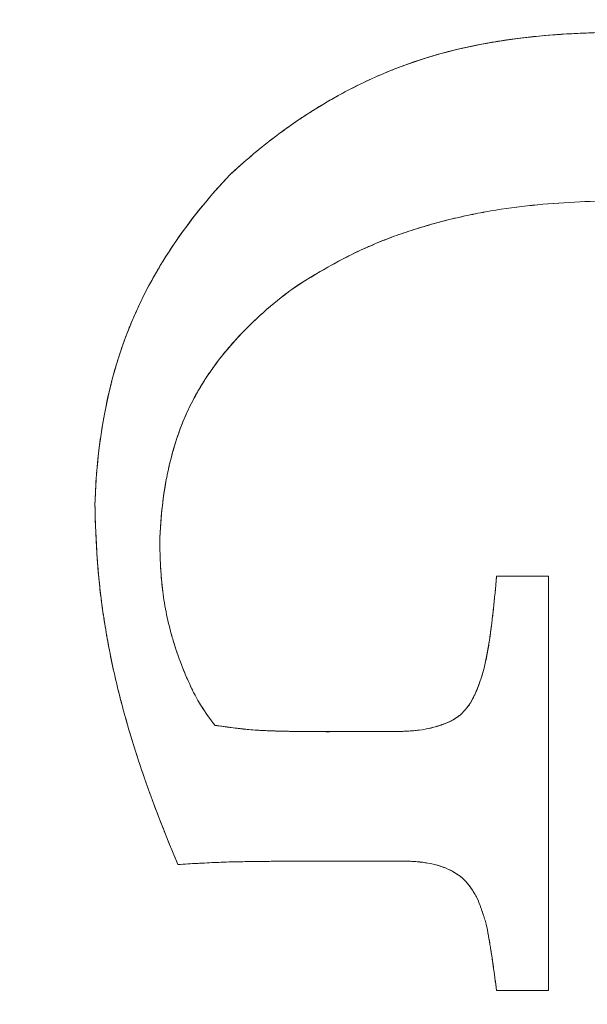
# Model space of a CAD drawing. Units: millimetres. Extents: x 37434 to 44677, y 13787 to 21021.
# Drawn here: x 41015 to 41018, y 19119 to 19124 of the extents above; entities that cross this region are included whole.
import ezdxf

# ---------------------------------------------------------------- set-up
doc = ezdxf.new("R2010")
doc.units = ezdxf.units.MM
doc.header["$LTSCALE"] = 700
doc.layers.add('HAGS-DIM', color=7, linetype='Continuous')
doc.styles.add('HAGS-DIM', font='txt.shx', dxfattribs={"height": 200})
doc.dimstyles.new('HAGS-DIM2', dxfattribs={"dimtxt": 200, "dimasz": 250, "dimexe": 200, "dimexo": 500, "dimgap": 50, "dimtad": 0, "dimdec": 1, "dimlfac": 0.001, "dimzin": 0, "dimdsep": 46, "dimtxsty": 'HAGS-DIM', "dimblk1": 'CLOSED', "dimblk2": 'CLOSED', "dimsah": 1, "dimcen": 2.5, "dimse1": 1, "dimse2": 1, "dimclrd": 2, "dimclre": 2, "dimclrt": 7, "dimadec": 0, "dimazin": 0, "dimtfac": 1, "dimtdec": 1, "dimtix": 1, "dimtmove": 0, "dimatfit": 3, "dimldrblk": 'CLOSED', "dimfxl": 1, "dimtolj": 1, "dimtzin": 0, "dimarcsym": 0})

# ---------------------------------------------------------------- blocks, each defined once
blk = doc.blocks.new('_CLOSED')
at = {"color": 0, "linetype": 'ByBlock'}
for p, q in [((-1, 0.166667), (0, 0)), ((-1, 0.166667), (-1, -0.166667)), ((0, 0), (-1, -0.166667)), ((0, 0), (-1, 0))]:
    blk.add_line(p, q, dxfattribs=at)
blk = doc.blocks.new('*D45')
at = {"layer": 'Defpoints', "color": 0, "transparency": 16777216}
for p in [(41546.7915, 21020.7638), (37564.7415, 14649.4172), (41546.7915, 14649.4172)]:
    blk.add_point(p, dxfattribs=at)
at = {"layer": 'HAGS-DIM', "color": 2, "lineweight": -2, "transparency": 16777216}
for p, q in [((37564.7415, 20770.7638), (37564.7415, 18164.8533)), ((37564.7415, 14899.4172), (37564.7415, 17664.8533))]:
    blk.add_line(p, q, dxfattribs=at)
at = {"layer": 'HAGS-DIM', "color": 2, "lineweight": -2, "transparency": 16777216, "xscale": 250, "yscale": 250, "zscale": 250}
for p, rotation in [((37564.7415, 21020.7638), 90), ((37564.7415, 14649.4172), 270)]:
    blk.add_blockref('_CLOSED', p, dxfattribs=dict(at, rotation=rotation))
at = {"layer": 'HAGS-DIM', "color": 7, "transparency": 16777216, "insert": (37564.7415, 17914.8533), "char_height": 200, "attachment_point": 5, "rotation": 90, "style": 'HAGS-DIM'}
blk.add_mtext('\\A1;6.4', dxfattribs=at)
blk = doc.blocks.new('*D46')
at = {"layer": 'Defpoints', "color": 0, "transparency": 16777216}
for p in [(41700.4137, 19178.4468), (37840.6565, 16606.8792), (41700.4137, 16606.8792)]:
    blk.add_point(p, dxfattribs=at)
at = {"layer": 'HAGS-DIM', "color": 2, "lineweight": -2, "transparency": 16777216}
for p, q in [((37840.6565, 18928.4468), (37840.6565, 18189.8818)), ((37840.6565, 16856.8792), (37840.6565, 17689.8818))]:
    blk.add_line(p, q, dxfattribs=at)
at = {"layer": 'HAGS-DIM', "color": 2, "lineweight": -2, "transparency": 16777216, "xscale": 250, "yscale": 250, "zscale": 250}
for p, rotation in [((37840.6565, 19178.4468), 90), ((37840.6565, 16606.8792), 270)]:
    blk.add_blockref('_CLOSED', p, dxfattribs=dict(at, rotation=rotation))
at = {"layer": 'HAGS-DIM', "color": 7, "transparency": 16777216, "insert": (37840.6565, 17939.8818), "char_height": 200, "attachment_point": 5, "rotation": 90, "style": 'HAGS-DIM'}
blk.add_mtext('\\A1;2.6', dxfattribs=at)
blk = doc.blocks.new('A$C2DDC085C')
at = {"color": 0, "linetype": 'Continuous', "lineweight": 0}
for radius, start, end in [(20.5, 90, 270), (20.5, 90, 270), (20.5, 270, 90), (20.5, 270, 90), (17.8651, 180, 0), (17.8651, 180, 0)]:
    blk.add_arc((32828.4165, 23325.3169), radius, start, end, dxfattribs=at)
for points, knots in [([(32826.5169, 23323.8674), (32826.7893, 23324.1223), (32827.1018, 23324.3272), (32827.7985, 23324.5918), (32828.1698, 23324.6392), (32828.5447, 23324.6479)], [0, 0, 0, 0, 0.5, 0.5, 1, 1, 1, 1]), ([(32826.5169, 23323.8674), (32826.5954, 23323.9409), (32826.672, 23324.0052), (32826.7822, 23324.0901), (32826.8181, 23324.1165), (32826.8706, 23324.1533), (32826.8965, 23324.1711), (32826.9261, 23324.1907), (32826.9387, 23324.1989), (32826.947, 23324.2043), (32826.95, 23324.2062), (32826.9979, 23324.2369), (32827.0395, 23324.2619), (32827.1002, 23324.2963), (32827.13, 23324.3128), (32827.1592, 23324.3282), (32827.1785, 23324.3383), (32827.1863, 23324.3423), (32827.2426, 23324.3707), (32827.2862, 23324.3912), (32827.3496, 23324.419), (32827.3807, 23324.4322), (32827.411, 23324.4443), (32827.431, 23324.4522), (32827.439, 23324.4553), (32827.4976, 23324.4775), (32827.5431, 23324.4931), (32827.6092, 23324.5138), (32827.6416, 23324.5235), (32827.6732, 23324.5323), (32827.6941, 23324.5379), (32827.7025, 23324.5402), (32827.7635, 23324.556), (32827.8106, 23324.5667), (32827.879, 23324.5807), (32827.9014, 23324.585), (32827.9344, 23324.591), (32827.9453, 23324.593), (32827.967, 23324.5967), (32827.9762, 23324.5982), (32828.0369, 23324.608), (32828.0837, 23324.6144), (32828.1754, 23324.6253), (32828.2187, 23324.6296), (32828.3594, 23324.6412), (32828.4503, 23324.6457), (32828.5447, 23324.6479)], [0, 0, 0, 0, 0.125, 0.125, 0.1875, 0.1875, 0.21875, 0.234375, 0.242188, 0.242188, 0.25, 0.25, 0.3125, 0.3125, 0.34375, 0.359375, 0.359375, 0.375, 0.375, 0.4375, 0.4375, 0.46875, 0.484375, 0.484375, 0.5, 0.5, 0.5625, 0.5625, 0.59375, 0.609375, 0.609375, 0.625, 0.625, 0.6875, 0.6875, 0.71875, 0.71875, 0.734375, 0.734375, 0.75, 0.75, 0.8125, 0.8125, 0.875, 0.875, 1, 1, 1, 1]), ([(32826.5169, 23323.8674), (32826.7893, 23324.1223), (32827.1018, 23324.3272), (32827.4501, 23324.4595), (32827.4501, 23324.4595), (32827.4502, 23324.4595)], [0, 0, 0, 0, 0.5, 0.5, 0.5000068, 0.5000068, 0.5000068, 0.5000068]), ([(32825.7742, 23322.0508), (32825.7834, 23322.387), (32825.8407, 23322.7229), (32826.0894, 23323.3402), (32826.2837, 23323.6226), (32826.5169, 23323.8674)], [0, 0, 0, 0, 0.5, 0.5, 1, 1, 1, 1]), ([(32825.7742, 23322.0508), (32825.7834, 23322.387), (32825.8407, 23322.7229), (32826.0894, 23323.3402), (32826.2837, 23323.6226), (32826.5169, 23323.8674)], [0, 0, 0, 0, 0.5, 0.5, 1, 1, 1, 1]), ([(32828.6103, 23323.7229), (32828.4549, 23323.7203), (32828.3017, 23323.7126), (32828.0716, 23323.6871), (32827.9943, 23323.6761), (32827.882, 23323.6559), (32827.8445, 23323.6484), (32827.7692, 23323.632), (32827.7298, 23323.6227), (32827.6568, 23323.6039), (32827.6201, 23323.5938), (32827.5462, 23323.5719), (32827.5071, 23323.5595), (32827.4359, 23323.5354), (32827.3985, 23323.5217), (32827.3463, 23323.501), (32827.3288, 23323.4938), (32827.2935, 23323.4788), (32827.2745, 23323.4704), (32827.2246, 23323.4478), (32827.1908, 23323.4316), (32827.1395, 23323.4055), (32827.1223, 23323.3965), (32827.0877, 23323.378), (32827.0686, 23323.3675), (32826.9893, 23323.3228), (32826.924, 23323.2828), (32826.8571, 23323.2382)], [-1, -1, -1, -1, -0.75, -0.75, -0.625, -0.625, -0.5625, -0.5625, -0.5, -0.5, -0.4375, -0.4375, -0.375, -0.375, -0.3125, -0.3125, -0.28125, -0.28125, -0.25, -0.25, -0.1875, -0.1875, -0.15625, -0.15625, -0.125, -0.125, 0, 0, 0, 0]), ([(32828.6103, 23323.7229), (32828.5316, 23323.7216), (32828.4567, 23323.7191), (32828.3002, 23323.7102), (32828.2238, 23323.704), (32828.0707, 23323.687), (32827.9955, 23323.6763), (32827.8822, 23323.656), (32827.8444, 23323.6485), (32827.7948, 23323.6376), (32827.7829, 23323.635), (32827.7711, 23323.6322)], [0, 0, 0, 0, 0.125, 0.125, 0.25, 0.25, 0.375, 0.375, 0.4375, 0.4375, 0.4565734, 0.4565734, 0.4565734, 0.4565734]), ([(32827.7046, 23323.6162), (32827.7002, 23323.6151), (32827.6958, 23323.6139), (32827.655, 23323.6034), (32827.6183, 23323.5933), (32827.563, 23323.5769), (32827.5445, 23323.5712), (32827.5073, 23323.5594), (32827.4873, 23323.5528), (32827.4353, 23323.5352), (32827.4002, 23323.5223), (32827.347, 23323.5013), (32827.3202, 23323.4903), (32827.2932, 23323.4786), (32827.2752, 23323.4707), (32827.265, 23323.4661), (32827.1309, 23323.4052), (32826.9972, 23323.3317), (32826.8571, 23323.2382)], [0.4925705, 0.4925705, 0.4925705, 0.4925705, 0.5, 0.5, 0.5625, 0.5625, 0.59375, 0.59375, 0.625, 0.625, 0.6875, 0.6875, 0.71875, 0.734375, 0.734375, 0.75, 0.75, 1, 1, 1, 1]), ([(32825.7742, 23322.0508), (32825.7769, 23322.148), (32825.7834, 23322.2382), (32825.797, 23322.3632), (32825.8048, 23322.4231), (32825.8152, 23322.4887), (32825.8207, 23322.5203), (32825.8231, 23322.5337), (32825.8247, 23322.5425), (32825.8253, 23322.5455), (32825.8439, 23322.6443), (32825.865, 23322.7308), (32825.9004, 23322.851), (32825.919, 23322.9088), (32825.942, 23322.9723), (32825.9521, 23322.9986), (32825.9588, 23323.016), (32825.9618, 23323.0234), (32825.997, 23323.1106), (32826.0325, 23323.1862), (32826.0918, 23323.2969), (32826.1125, 23323.3334), (32826.1559, 23323.4054), (32826.1778, 23323.44), (32826.2081, 23323.4853), (32826.2143, 23323.4945), (32826.2205, 23323.5035)], [0, 0, 0, 0, 0.125, 0.125, 0.1875, 0.21875, 0.234375, 0.2421875, 0.2421875, 0.25, 0.25, 0.375, 0.375, 0.4375, 0.46875, 0.484375, 0.484375, 0.5, 0.5, 0.625, 0.625, 0.6875, 0.6875, 0.75, 0.75, 0.7658854, 0.7658854, 0.7658854, 0.7658854]), ([(32826.8571, 23323.2382), (32826.7488, 23323.1572), (32826.6425, 23323.0638), (32826.5061, 23322.9145), (32826.4623, 23322.8609), (32826.4035, 23322.7788), (32826.3846, 23322.7508), (32826.3488, 23322.6932), (32826.3307, 23322.6617), (32826.3006, 23322.6049), (32826.279, 23322.5603), (32826.2591, 23322.5127), (32826.2462, 23322.4803), (32826.2393, 23322.4618), (32826.2233, 23322.4168), (32826.2082, 23322.3698), (32826.1925, 23322.3114), (32826.1861, 23322.2856), (32826.182, 23322.2683), (32826.1798, 23322.2584), (32826.1712, 23322.2197), (32826.1618, 23322.1712), (32826.1525, 23322.1109), (32826.149, 23322.0843), (32826.1467, 23322.0664), (32826.1454, 23322.056), (32826.1374, 23321.9859), (32826.1322, 23321.9175), (32826.13, 23321.8429)], [-1, -1, -1, -1, -0.75, -0.75, -0.625, -0.625, -0.5625, -0.5625, -0.5, -0.5, -0.4375, -0.40625, -0.40625, -0.375, -0.375, -0.3125, -0.28125, -0.265625, -0.265625, -0.25, -0.25, -0.1875, -0.15625, -0.140625, -0.140625, -0.125, -0.125, 0, 0, 0, 0]), ([(32826.8571, 23323.2382), (32826.8035, 23323.1981), (32826.7509, 23323.1556), (32826.6741, 23323.0873), (32826.6489, 23323.0638), (32826.6025, 23323.0182), (32826.5803, 23322.9953), (32826.56, 23322.9734)], [0, 0, 0, 0, 0.125, 0.125, 0.1875, 0.1875, 0.2419598, 0.2419598, 0.2419598, 0.2419598]), ([(32826.56, 23322.9734), (32826.557, 23322.9701), (32826.554, 23322.9669), (32826.5322, 23322.943), (32826.5137, 23322.9219), (32826.4958, 23322.9003)], [0.24195978, 0.24195978, 0.24195978, 0.24195978, 0.25, 0.25, 0.30203945, 0.30203945, 0.30203945, 0.30203945]), ([(32826.4958, 23322.9003), (32826.4706, 23322.87), (32826.4464, 23322.8388), (32826.4078, 23322.785), (32826.3928, 23322.763), (32826.3784, 23322.7405)], [0.3020394, 0.3020394, 0.3020394, 0.3020394, 0.375, 0.375, 0.4238356, 0.4238356, 0.4238356, 0.4238356]), ([(32826.3784, 23322.7405), (32826.3743, 23322.7342), (32826.3612, 23322.7133), (32826.344, 23322.6847), (32826.3313, 23322.6621), (32826.3229, 23322.6469), (32826.3182, 23322.6382), (32826.2865, 23322.578), (32826.2604, 23322.5195), (32826.2256, 23322.4235), (32826.2093, 23322.3735), (32826.1925, 23322.3116), (32826.1847, 23322.2797), (32826.1815, 23322.2658), (32826.1794, 23322.2565), (32826.1781, 23322.2507), (32826.1527, 23322.1346), (32826.1347, 23322.0003), (32826.13, 23321.8429)], [0.4238356, 0.4238356, 0.4238356, 0.4238356, 0.4375, 0.46875, 0.484375, 0.484375, 0.5, 0.5, 0.625, 0.625, 0.6875, 0.71875, 0.734375, 0.7421875, 0.7421875, 0.75, 0.75, 1, 1, 1, 1]), ([(32826.2301, 23320.0752), (32826.2, 23320.1462), (32826.1691, 23320.2213), (32826.1228, 23320.3401), (32826.0996, 23320.401), (32826.0728, 23320.4747), (32826.0594, 23320.5122), (32826.0537, 23320.5284), (32826.0499, 23320.5393), (32826.0474, 23320.5466), (32826.0264, 23320.607), (32826.0032, 23320.6761), (32825.9658, 23320.7983), (32825.9529, 23320.8421), (32825.9269, 23320.9358), (32825.9132, 23320.9876), (32825.8758, 23321.1405), (32825.8568, 23321.2333), (32825.8343, 23321.3588), (32825.8278, 23321.3984), (32825.8193, 23321.4543), (32825.8154, 23321.4815), (32825.8113, 23321.5116), (32825.8097, 23321.5243), (32825.8086, 23321.5326), (32825.8082, 23321.5355), (32825.8022, 23321.5833), (32825.7976, 23321.6252), (32825.7919, 23321.6891), (32825.7892, 23321.7211), (32825.7865, 23321.7582), (32825.7855, 23321.7741), (32825.7848, 23321.7847), (32825.7845, 23321.7888), (32825.7777, 23321.8993), (32825.7755, 23321.9842), (32825.7742, 23322.0508)], [0, 0, 0, 0, 0.125, 0.125, 0.1875, 0.21875, 0.234375, 0.242187, 0.242187, 0.25, 0.25, 0.375, 0.375, 0.4375, 0.4375, 0.5, 0.5, 0.625, 0.625, 0.6875, 0.6875, 0.71875, 0.734375, 0.742187, 0.742187, 0.75, 0.75, 0.8125, 0.8125, 0.84375, 0.859375, 0.867187, 0.867187, 0.875, 0.875, 1, 1, 1, 1]), ([(32826.2301, 23320.0752), (32826.2141, 23320.1128), (32826.1901, 23320.1704), (32826.1661, 23320.23), (32826.1502, 23320.2702), (32826.1415, 23320.2923), (32826.1197, 23320.3484), (32826.0977, 23320.4063), (32826.0719, 23320.4772), (32826.0608, 23320.5082), (32826.0535, 23320.5291), (32826.0493, 23320.5411), (32826.0335, 23320.5866), (32826.0206, 23320.625), (32826.0009, 23320.6856), (32825.991, 23320.7167), (32825.981, 23320.7489), (32825.9744, 23320.7706), (32825.9705, 23320.7834), (32825.9622, 23320.8113), (32825.9536, 23320.8405), (32825.9432, 23320.877), (32825.938, 23320.8959), (32825.9357, 23320.9041), (32825.9342, 23320.9097), (32825.9331, 23320.9136), (32825.9292, 23320.928), (32825.9247, 23320.9447), (32825.9166, 23320.9756), (32825.9123, 23320.9924), (32825.9067, 23321.0147), (32825.9042, 23321.0247), (32825.9025, 23321.0316), (32825.9011, 23321.0371), (32825.895, 23321.062), (32825.8872, 23321.0946), (32825.8734, 23321.1571), (32825.8684, 23321.1802), (32825.8606, 23321.2182), (32825.8567, 23321.2381), (32825.8526, 23321.2592), (32825.8498, 23321.2736), (32825.848, 23321.2831), (32825.8392, 23321.3306), (32825.8284, 23321.3939), (32825.8174, 23321.4675), (32825.8123, 23321.5042), (32825.8103, 23321.5199), (32825.8089, 23321.5304), (32825.808, 23321.537), (32825.8056, 23321.5562), (32825.8034, 23321.5745), (32825.7999, 23321.6063), (32825.7981, 23321.6232), (32825.7959, 23321.6449), (32825.795, 23321.6546), (32825.7944, 23321.6611), (32825.7939, 23321.6664), (32825.7933, 23321.6735), (32825.7925, 23321.6816), (32825.7907, 23321.7028), (32825.7895, 23321.7181), (32825.7875, 23321.7449), (32825.7862, 23321.7629), (32825.7851, 23321.7803), (32825.7846, 23321.787), (32825.7844, 23321.7912), (32825.7843, 23321.7922), (32825.7826, 23321.8199), (32825.7808, 23321.8544), (32825.7792, 23321.8902), (32825.7786, 23321.9045), (32825.7782, 23321.9139), (32825.7781, 23321.9172), (32825.7761, 23321.9692), (32825.775, 23322.0118), (32825.7742, 23322.0508)], [-1, -1, -1, -1, -0.9375, -0.90625, -0.90625, -0.875, -0.875, -0.8125, -0.78125, -0.765625, -0.765625, -0.75, -0.75, -0.6875, -0.6875, -0.65625, -0.640625, -0.640625, -0.625, -0.625, -0.59375, -0.578125, -0.570312, -0.566406, -0.566406, -0.5625, -0.5625, -0.53125, -0.53125, -0.515625, -0.507812, -0.503906, -0.503906, -0.5, -0.5, -0.4375, -0.4375, -0.40625, -0.40625, -0.390625, -0.382812, -0.382812, -0.375, -0.375, -0.3125, -0.28125, -0.265625, -0.257812, -0.257812, -0.25, -0.25, -0.21875, -0.21875, -0.203125, -0.195312, -0.191406, -0.191406, -0.1875, -0.1875, -0.171875, -0.171875, -0.15625, -0.15625, -0.140625, -0.132812, -0.128906, -0.128906, -0.125, -0.125, -0.09375, -0.078125, -0.070312, -0.070312, -0.0625, -0.0625, 0, 0, 0, 0]), ([(32826.13, 23321.8429), (32826.1302, 23321.835), (32826.1305, 23321.8254), (32826.1311, 23321.8032), (32826.1314, 23321.7918), (32826.1325, 23321.7606), (32826.1331, 23321.7473), (32826.1339, 23321.7306), (32826.1342, 23321.7231), (32826.1346, 23321.7168), (32826.1348, 23321.713), (32826.1348, 23321.7128), (32826.1364, 23321.6836), (32826.139, 23321.6475), (32826.1421, 23321.6157), (32826.1443, 23321.5954), (32826.1452, 23321.5871), (32826.1518, 23321.5348), (32826.1589, 23321.4921), (32826.1725, 23321.4269), (32826.18, 23321.3939), (32826.1886, 23321.3605), (32826.1938, 23321.3413), (32826.1963, 23321.3323), (32826.1986, 23321.3243)], [0, 0, 0, 0, 0.03125, 0.03125, 0.0625, 0.0625, 0.09375, 0.09375, 0.109375, 0.1171875, 0.1171875, 0.125, 0.125, 0.1875, 0.21875, 0.21875, 0.25, 0.25, 0.375, 0.375, 0.4375, 0.46875, 0.46875, 0.4913127, 0.4913127, 0.4913127, 0.4913127]), ([(32826.13, 23321.8429), (32826.1302, 23321.835), (32826.1305, 23321.8254), (32826.1311, 23321.8032), (32826.1314, 23321.7918), (32826.1325, 23321.7606), (32826.1331, 23321.7473), (32826.1339, 23321.7306), (32826.1342, 23321.7231), (32826.1346, 23321.7169), (32826.1348, 23321.713), (32826.1348, 23321.7126), (32826.1356, 23321.6971), (32826.1364, 23321.6854), (32826.1379, 23321.6632), (32826.1386, 23321.6547), (32826.1416, 23321.6194), (32826.1439, 23321.5975), (32826.1518, 23321.5349), (32826.1589, 23321.4922), (32826.1725, 23321.4269), (32826.18, 23321.394), (32826.1886, 23321.3606), (32826.1946, 23321.3382), (32826.1981, 23321.3258), (32826.2069, 23321.2955), (32826.2133, 23321.2749), (32826.2274, 23321.2327), (32826.2357, 23321.2092), (32826.2585, 23321.1489), (32826.2759, 23321.1067), (32826.3131, 23321.0249), (32826.3332, 23320.9869), (32826.381, 23320.9097), (32826.4068, 23320.8736), (32826.4346, 23320.8401)], [-1, -1, -1, -1, -0.96875, -0.96875, -0.9375, -0.9375, -0.90625, -0.90625, -0.890625, -0.882813, -0.882813, -0.875, -0.875, -0.84375, -0.84375, -0.8125, -0.8125, -0.75, -0.75, -0.625, -0.625, -0.5625, -0.53125, -0.53125, -0.5, -0.5, -0.4375, -0.4375, -0.375, -0.375, -0.25, -0.25, -0.125, -0.125, 0, 0, 0, 0]), ([(32827.8643, 23321.018), (32827.8883, 23321.0753), (32827.9048, 23321.1255), (32827.921, 23321.1964), (32827.9287, 23321.2342), (32827.9368, 23321.2826), (32827.9401, 23321.3042), (32827.9423, 23321.3188), (32827.9437, 23321.3282), (32827.957, 23321.4225), (32827.9685, 23321.531), (32827.98, 23321.6595)], [0, 0, 0, 0, 0.25, 0.25, 0.375, 0.4375, 0.46875, 0.46875, 0.5, 0.5, 1, 1, 1, 1]), ([(32827.8643, 23321.018), (32827.87, 23321.0316), (32827.8753, 23321.0447), (32827.8849, 23321.0702), (32827.8887, 23321.0806), (32827.9025, 23321.1216), (32827.9098, 23321.1474), (32827.9185, 23321.1854), (32827.9213, 23321.1984), (32827.9267, 23321.2251), (32827.9295, 23321.2404), (32827.934, 23321.2654), (32827.9372, 23321.2849), (32827.9403, 23321.3054), (32827.9424, 23321.3194), (32827.9436, 23321.3279), (32827.9461, 23321.3455), (32827.9487, 23321.3645), (32827.9514, 23321.3855), (32827.9532, 23321.3999), (32827.9542, 23321.4084), (32827.9566, 23321.428), (32827.9582, 23321.4413), (32827.9612, 23321.4684), (32827.9629, 23321.4834), (32827.9656, 23321.5092), (32827.967, 23321.5224), (32827.9697, 23321.5496), (32827.9713, 23321.5654), (32827.9748, 23321.6027), (32827.9773, 23321.63), (32827.98, 23321.6595)], [-1, -1, -1, -1, -0.9375, -0.9375, -0.875, -0.875, -0.75, -0.75, -0.6875, -0.6875, -0.625, -0.625, -0.5625, -0.53125, -0.53125, -0.5, -0.5, -0.4375, -0.40625, -0.40625, -0.375, -0.375, -0.3125, -0.3125, -0.25, -0.25, -0.1875, -0.1875, -0.125, -0.125, 0, 0, 0, 0]), ([(32828.2646, 23321.6595), (32828.2646, 23321.571), (32828.2646, 23321.4333), (32828.2646, 23321.2637), (32828.2646, 23321.1766), (32828.2646, 23321.1388), (32828.2646, 23321.1136), (32828.2646, 23321.0993), (32828.2646, 23320.999), (32828.2646, 23320.8608), (32828.2646, 23320.6919), (32828.2646, 23320.6056), (32828.2646, 23320.5681), (32828.2646, 23320.5431), (32828.2646, 23320.5285), (32828.2646, 23320.1786), (32828.2646, 23319.7997), (32828.2646, 23319.3826)], [-1, -1, -1, -1, -0.875, -0.8125, -0.78125, -0.765625, -0.765625, -0.75, -0.75, -0.625, -0.5625, -0.53125, -0.515625, -0.515625, -0.5, -0.5, 0, 0, 0, 0]), ([(32828.2646, 23321.6595), (32828.2646, 23321.4944), (32828.2646, 23321.3165), (32828.2646, 23321.0308), (32828.2646, 23320.8832), (32828.2646, 23320.7027), (32828.2646, 23320.6104), (32828.2646, 23320.5638), (32828.2646, 23320.5437), (32828.2646, 23320.5303), (32828.2646, 23320.5221), (32828.2646, 23320.1778), (32828.2646, 23319.7992), (32828.2646, 23319.3826)], [0, 0, 0, 0, 0.25, 0.25, 0.375, 0.4375, 0.46875, 0.484375, 0.492188, 0.492188, 0.5, 0.5, 1, 1, 1, 1]), ([(32826.1986, 23321.3243), (32826.1994, 23321.3213), (32826.2003, 23321.3183), (32826.2095, 23321.2865), (32826.2192, 23321.2562), (32826.2303, 23321.2248)], [0.4913127, 0.4913127, 0.4913127, 0.4913127, 0.5, 0.5, 0.5948841, 0.5948841, 0.5948841, 0.5948841]), ([(32826.2303, 23321.2248), (32826.2338, 23321.2148), (32826.2375, 23321.2047), (32826.2492, 23321.1733), (32826.2577, 23321.1516), (32826.2761, 23321.1072), (32826.2871, 23321.0818), (32826.3011, 23321.0516), (32826.3053, 23321.0426), (32826.3131, 23321.027), (32826.3187, 23321.0158), (32826.3344, 23320.9863), (32826.3454, 23320.9672), (32826.3811, 23320.9095), (32826.4069, 23320.8735), (32826.4346, 23320.8401)], [0.5948841, 0.5948841, 0.5948841, 0.5948841, 0.625, 0.625, 0.6875, 0.6875, 0.75, 0.75, 0.78125, 0.78125, 0.8125, 0.8125, 0.875, 0.875, 1, 1, 1, 1]), ([(32827.423, 23320.8056), (32827.4251, 23320.8057), (32827.4275, 23320.8058), (32827.433, 23320.806), (32827.4349, 23320.806), (32827.4439, 23320.8063), (32827.4494, 23320.8065), (32827.4528, 23320.8066), (32827.4547, 23320.8067), (32827.4542, 23320.8067), (32827.4624, 23320.807), (32827.4684, 23320.8072), (32827.4794, 23320.8077), (32827.4828, 23320.8079), (32827.5126, 23320.8096), (32827.5323, 23320.8112), (32827.5984, 23320.8196), (32827.6405, 23320.8293), (32827.7228, 23320.8587), (32827.7619, 23320.8795), (32827.8083, 23320.925), (32827.8222, 23320.942), (32827.8368, 23320.9648), (32827.8399, 23320.9699), (32827.8446, 23320.9784), (32827.8478, 23320.9843), (32827.8511, 23320.9907), (32827.8522, 23320.993), (32827.8547, 23320.9978), (32827.8567, 23321.0019), (32827.8585, 23321.0057), (32827.8609, 23321.0107), (32827.8643, 23321.018)], [-1, -1, -1, -1, -0.984375, -0.984375, -0.96875, -0.96875, -0.953125, -0.945312, -0.945312, -0.9375, -0.9375, -0.90625, -0.90625, -0.875, -0.875, -0.75, -0.75, -0.5, -0.5, -0.25, -0.25, -0.125, -0.125, -0.09375, -0.09375, -0.0625, -0.0625, -0.046875, -0.046875, -0.03125, -0.03125, 0, 0, 0, 0]), ([(32827.8192, 23320.9395), (32827.8246, 23320.9465), (32827.8298, 23320.9539), (32827.8365, 23320.9643), (32827.8405, 23320.9709), (32827.8445, 23320.9782), (32827.8472, 23320.9833), (32827.8492, 23320.9871), (32827.853, 23320.9945), (32827.8578, 23321.0043), (32827.8643, 23321.018)], [0.8259903, 0.8259903, 0.8259903, 0.8259903, 0.875, 0.875, 0.90625, 0.921875, 0.921875, 0.9375, 0.9375, 1, 1, 1, 1]), ([(32827.6569, 23320.8358), (32827.6647, 23320.8382), (32827.6719, 23320.8405), (32827.6936, 23320.8483), (32827.7045, 23320.8526), (32827.7243, 23320.8615), (32827.7315, 23320.8651), (32827.7603, 23320.8817), (32827.7772, 23320.8945), (32827.8007, 23320.9175), (32827.808, 23320.9255), (32827.8163, 23320.9357), (32827.8178, 23320.9376), (32827.8192, 23320.9395)], [0.449011, 0.449011, 0.449011, 0.449011, 0.5, 0.5, 0.5625, 0.5625, 0.625, 0.625, 0.75, 0.75, 0.8125, 0.8125, 0.8259903, 0.8259903, 0.8259903, 0.8259903]), ([(32826.4346, 23320.8401), (32826.4411, 23320.8392), (32826.4516, 23320.8376), (32826.4735, 23320.8346), (32826.486, 23320.8328), (32826.5008, 23320.8308), (32826.5112, 23320.8295), (32826.5177, 23320.8286), (32826.5404, 23320.8256), (32826.5568, 23320.8237), (32826.5747, 23320.8216), (32826.5777, 23320.8213), (32826.5806, 23320.821)], [0, 0, 0, 0, 0.0625, 0.0625, 0.09375, 0.109375, 0.109375, 0.125, 0.125, 0.1875, 0.1875, 0.2011854, 0.2011854, 0.2011854, 0.2011854]), ([(32826.4346, 23320.8401), (32826.447, 23320.8383), (32826.4638, 23320.836), (32826.4931, 23320.8319), (32826.5071, 23320.83), (32826.5375, 23320.826), (32826.5522, 23320.8242), (32826.5806, 23320.8209), (32826.5974, 23320.8192), (32826.623, 23320.8168), (32826.6436, 23320.815), (32826.6664, 23320.8135), (32826.682, 23320.8126), (32826.6921, 23320.812), (32826.7235, 23320.8104), (32826.7614, 23320.8091), (32826.7994, 23320.8082), (32826.8159, 23320.8078), (32826.8461, 23320.8072), (32826.8598, 23320.807), (32826.8906, 23320.8065), (32826.9056, 23320.8063), (32826.9351, 23320.806), (32826.948, 23320.8059), (32827.0263, 23320.8054), (32827.0852, 23320.8055), (32827.1406, 23320.8056)], [-1, -1, -1, -1, -0.9375, -0.9375, -0.875, -0.875, -0.8125, -0.8125, -0.75, -0.75, -0.6875, -0.65625, -0.65625, -0.625, -0.625, -0.5, -0.5, -0.4375, -0.4375, -0.375, -0.375, -0.3125, -0.3125, -0.25, -0.25, 0, 0, 0, 0]), ([(32826.5806, 23320.821), (32826.5911, 23320.8198), (32826.6002, 23320.8189), (32826.623, 23320.8168), (32826.6437, 23320.815), (32826.6702, 23320.8133), (32826.6841, 23320.8125), (32826.6902, 23320.8121), (32826.6943, 23320.8119), (32826.6975, 23320.8118), (32826.7054, 23320.8114), (32826.7164, 23320.8108), (32826.7385, 23320.81), (32826.751, 23320.8095), (32826.7656, 23320.8091), (32826.7758, 23320.8088), (32826.7825, 23320.8086), (32826.9227, 23320.805), (32827.0402, 23320.8054), (32827.1406, 23320.8056)], [0.2011854, 0.2011854, 0.2011854, 0.2011854, 0.25, 0.25, 0.3125, 0.34375, 0.359375, 0.3671875, 0.3671875, 0.375, 0.375, 0.4375, 0.4375, 0.46875, 0.484375, 0.484375, 0.5, 0.5, 1, 1, 1, 1]), ([(32827.423, 23320.8056), (32827.4436, 23320.8063), (32827.4594, 23320.8069), (32827.4758, 23320.8076), (32827.4822, 23320.8079), (32827.4865, 23320.8081), (32827.4877, 23320.8082), (32827.4884, 23320.8082), (32827.4872, 23320.8082), (32827.5013, 23320.8089), (32827.513, 23320.8098), (32827.5348, 23320.8117), (32827.543, 23320.8125), (32827.5769, 23320.8169), (32827.6098, 23320.8228), (32827.6411, 23320.8311), (32827.6533, 23320.8347), (32827.6551, 23320.8352), (32827.6569, 23320.8358)], [0, 0, 0, 0, 0.0625, 0.0625, 0.09375, 0.109375, 0.1171875, 0.1171875, 0.125, 0.125, 0.1875, 0.1875, 0.25, 0.25, 0.375, 0.4375, 0.4375, 0.449011, 0.449011, 0.449011, 0.449011]), ([(32827.0794, 23320.0941), (32827.0583, 23320.0941), (32827.0292, 23320.0941), (32826.9997, 23320.0942), (32826.988, 23320.0943), (32826.9804, 23320.0943), (32826.9779, 23320.0943), (32826.9538, 23320.0944), (32826.9261, 23320.0944), (32826.9001, 23320.0943), (32826.8831, 23320.0942), (32826.8765, 23320.0941), (32826.8277, 23320.0935), (32826.7718, 23320.093), (32826.7114, 23320.0925), (32826.6865, 23320.0922), (32826.6702, 23320.0921), (32826.6637, 23320.092), (32826.5781, 23320.0909), (32826.5055, 23320.0894), (32826.3783, 23320.0839), (32826.3078, 23320.0798), (32826.2301, 23320.0752)], [0, 0, 0, 0, 0.0625, 0.09375, 0.109375, 0.109375, 0.125, 0.125, 0.1875, 0.21875, 0.21875, 0.25, 0.25, 0.375, 0.4375, 0.46875, 0.46875, 0.5, 0.5, 0.75, 0.75, 1, 1, 1, 1]), ([(32827.0794, 23320.0941), (32827.0694, 23320.0941), (32827.0599, 23320.0941), (32827.0422, 23320.0941), (32827.0358, 23320.0941), (32827.0168, 23320.0942), (32827.0076, 23320.0942), (32826.9898, 23320.0943), (32826.9827, 23320.0943), (32826.9538, 23320.0944), (32826.9261, 23320.0944), (32826.9001, 23320.0943), (32826.8831, 23320.0942), (32826.8762, 23320.0941), (32826.848, 23320.0938), (32826.8297, 23320.0936), (32826.7943, 23320.0932), (32826.779, 23320.0931), (32826.742, 23320.0928), (32826.7239, 23320.0926), (32826.6885, 23320.0923), (32826.6725, 23320.0921), (32826.6176, 23320.0914), (32826.5821, 23320.0909), (32826.5309, 23320.0898), (32826.5136, 23320.0893), (32826.4782, 23320.0881), (32826.4588, 23320.0874), (32826.425, 23320.0859), (32826.4077, 23320.0851), (32826.3724, 23320.0833), (32826.3525, 23320.0823), (32826.3027, 23320.0795), (32826.2675, 23320.0774), (32826.2301, 23320.0752)], [-1, -1, -1, -1, -0.96875, -0.96875, -0.9375, -0.9375, -0.90625, -0.90625, -0.875, -0.875, -0.8125, -0.78125, -0.78125, -0.75, -0.75, -0.6875, -0.6875, -0.625, -0.625, -0.5625, -0.5625, -0.5, -0.5, -0.375, -0.375, -0.3125, -0.3125, -0.25, -0.25, -0.1875, -0.1875, -0.125, -0.125, 0, 0, 0, 0]), ([(32827.8766, 23319.8829), (32827.8571, 23319.92), (32827.8389, 23319.9509), (32827.7852, 23320.0099), (32827.752, 23320.0319), (32827.6982, 23320.0569), (32827.679, 23320.0641), (32827.6424, 23320.075), (32827.6215, 23320.0798), (32827.5934, 23320.0847), (32827.5838, 23320.0861), (32827.5642, 23320.0886), (32827.5528, 23320.0897), (32827.5392, 23320.0908), (32827.5345, 23320.0911), (32827.5246, 23320.0918), (32827.518, 23320.0922), (32827.5059, 23320.093), (32827.496, 23320.0935), (32827.4841, 23320.0941)], [-1, -1, -1, -1, -0.75, -0.75, -0.5, -0.5, -0.375, -0.375, -0.25, -0.25, -0.1875, -0.1875, -0.125, -0.125, -0.09375, -0.09375, -0.0625, -0.0625, 0, 0, 0, 0]), ([(32827.8211, 23319.97), (32827.8181, 23319.9735), (32827.8151, 23319.977), (32827.7995, 23319.9941), (32827.7853, 23320.0066), (32827.7613, 23320.0237), (32827.7529, 23320.029), (32827.7352, 23320.0392), (32827.7247, 23320.0446), (32827.6991, 23320.0565), (32827.6811, 23320.0633), (32827.6434, 23320.0748), (32827.6215, 23320.0798), (32827.5934, 23320.0847), (32827.579, 23320.0868), (32827.5641, 23320.0885), (32827.554, 23320.0895), (32827.5475, 23320.0901), (32827.5287, 23320.0917), (32827.5088, 23320.0928), (32827.4841, 23320.0941)], [0.219199, 0.219199, 0.219199, 0.219199, 0.25, 0.25, 0.375, 0.375, 0.4375, 0.4375, 0.5, 0.5, 0.625, 0.625, 0.75, 0.75, 0.8125, 0.84375, 0.84375, 0.875, 0.875, 1, 1, 1, 1]), ([(32827.8766, 23319.8829), (32827.8715, 23319.8926), (32827.8665, 23319.9017), (32827.8568, 23319.9187), (32827.8531, 23319.9248), (32827.8388, 23319.9471), (32827.8302, 23319.959), (32827.8211, 23319.97)], [0, 0, 0, 0, 0.0625, 0.0625, 0.125, 0.125, 0.219199, 0.219199, 0.219199, 0.219199]), ([(32827.98, 23319.3826), (32827.977, 23319.4052), (32827.9726, 23319.4381), (32827.9683, 23319.4692), (32827.9655, 23319.4895), (32827.9643, 23319.4981), (32827.9595, 23319.5315), (32827.9548, 23319.564), (32827.95, 23319.5952), (32827.9468, 23319.6157), (32827.9454, 23319.624), (32827.9397, 23319.6595), (32827.937, 23319.676), (32827.9281, 23319.7219), (32827.9233, 23319.7428), (32827.9158, 23319.7708), (32827.9129, 23319.7806), (32827.9065, 23319.801), (32827.9023, 23319.8134), (32827.8974, 23319.8273), (32827.8957, 23319.8321), (32827.892, 23319.8421), (32827.8896, 23319.8487), (32827.8849, 23319.8611), (32827.8811, 23319.8711), (32827.8766, 23319.8829)], [-1, -1, -1, -1, -0.875, -0.8125, -0.8125, -0.75, -0.75, -0.625, -0.5625, -0.5625, -0.5, -0.5, -0.375, -0.375, -0.25, -0.25, -0.1875, -0.1875, -0.125, -0.125, -0.09375, -0.09375, -0.0625, -0.0625, 0, 0, 0, 0]), ([(32827.9335, 23319.6938), (32827.9332, 23319.6953), (32827.9329, 23319.697), (32827.9281, 23319.7219), (32827.9233, 23319.7427), (32827.9158, 23319.7708), (32827.9115, 23319.7855), (32827.9064, 23319.8011), (32827.9029, 23319.8117), (32827.9004, 23319.8187), (32827.8935, 23319.8382), (32827.886, 23319.8583), (32827.8766, 23319.8829)], [0.6142632, 0.6142632, 0.6142632, 0.6142632, 0.625, 0.625, 0.75, 0.75, 0.8125, 0.84375, 0.84375, 0.875, 0.875, 1, 1, 1, 1]), ([(32827.98, 23319.3826), (32827.9737, 23319.43), (32827.9646, 23319.4973), (32827.954, 23319.5689), (32827.9488, 23319.6029), (32827.9465, 23319.6171), (32827.945, 23319.6265), (32827.9445, 23319.6296), (32827.9415, 23319.6483), (32827.9386, 23319.6656), (32827.9359, 23319.6806), (32827.9345, 23319.6885), (32827.9341, 23319.6909), (32827.9335, 23319.6938)], [0, 0, 0, 0, 0.25, 0.375, 0.4375, 0.46875, 0.46875, 0.5, 0.5, 0.5625, 0.59375, 0.59375, 0.6142632, 0.6142632, 0.6142632, 0.6142632])]:
    blk.add_open_spline(points, degree=3, knots=knots, dxfattribs=at)
for points in [[(32828.0632, 23324.6113), (32828.222, 23324.6332), (32828.383, 23324.6441), (32828.5447, 23324.6479)], [(32827.4502, 23324.4595), (32827.6483, 23324.5347), (32827.8538, 23324.5825), (32828.0632, 23324.6113)], [(32826.2205, 23323.5035), (32826.3122, 23323.637), (32826.4121, 23323.7575), (32826.5169, 23323.8674)], [(32827.7711, 23323.6322), (32827.7487, 23323.6271), (32827.7261, 23323.6216), (32827.7046, 23323.6162)], [(32827.98, 23321.6595), (32828.075, 23321.6595), (32828.1697, 23321.6595), (32828.2646, 23321.6595)], [(32827.1406, 23320.8056), (32827.235, 23320.8056), (32827.3291, 23320.8056), (32827.423, 23320.8056)], [(32827.4841, 23320.0941), (32827.3495, 23320.0941), (32827.2148, 23320.0941), (32827.0794, 23320.0941)], [(32828.2646, 23319.3826), (32828.1697, 23319.3826), (32828.0749, 23319.3826), (32827.98, 23319.3826)]]:
    blk.add_open_spline(points, degree=3, dxfattribs=at)

msp = doc.modelspace()

# ---------------------------------------------------------------- block references
msp.add_blockref('A$C2DDC085C', (8189.4704, -4200.4796))

# ---------------------------------------------------------------- dimensions: what is measured, and where the dimension line sits
at = {"layer": 'HAGS-DIM'}
for base, p1, p2, picture, middle in [((37564.7415, 14649.4172), (41546.7915, 21020.7638), (41546.7915, 14649.4172), '*D45', (37564.7415, 17914.8533)), ((37840.6565, 16606.8792), (41700.4137, 19178.4468), (41700.4137, 16606.8792), '*D46', (37840.6565, 17939.8818))]:
    dim = msp.add_linear_dim(base=base, p1=p1, p2=p2, angle=90, dimstyle='HAGS-DIM2', dxfattribs=at)
    dim.commit()
    dim.dimension.update_dxf_attribs({"geometry": picture, "text_midpoint": middle, "dimtype": 160})

doc.saveas('drawing.dxf')
